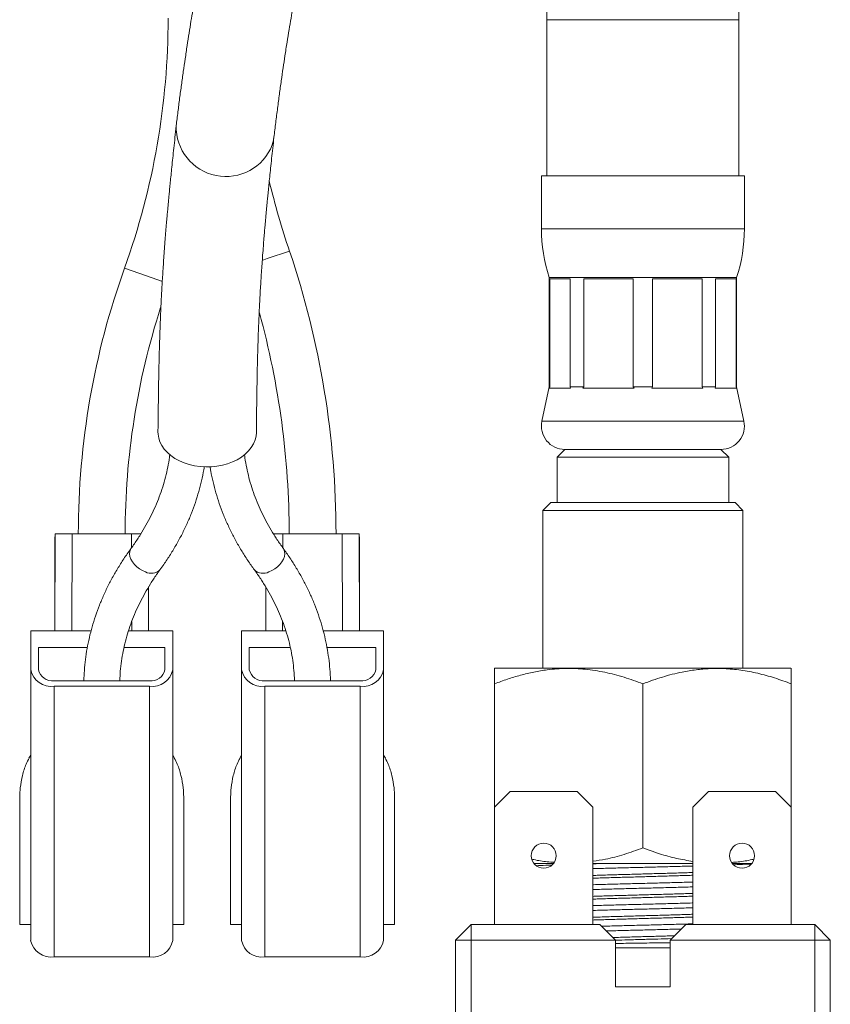
# Model space of a CAD drawing. Units: millimetres. Extents: x -267 to 527, y -416 to 619.
# Drawn here: x -267 to -215, y -123 to -60 of the extents above; entities that cross this region are included whole.
import ezdxf

# ---------------------------------------------------------------- set-up
doc = ezdxf.new("R2010")
doc.units = ezdxf.units.MM

msp = doc.modelspace()

# ---------------------------------------------------------------- linework, layer by layer
at = {"color": 7, "linetype": 'Continuous', "lineweight": 18}
for p, q in [((-233.453, -60.133), (-233.453, -70.133)), ((-233.453, -60.133), (-227.303, -60.133)), ((-227.303, -60.133), (-221.153, -60.133)), ((-221.153, -70.133), (-221.153, -60.133)), ((-233.803, -70.133), (-233.803, -73.511)), ((-233.803, -70.133), (-227.303, -70.133)), ((-227.303, -70.133), (-220.803, -70.133)), ((-220.803, -73.511), (-220.803, -70.133)), ((-233.803, -73.511), (-227.303, -73.511)), ((-227.303, -73.511), (-220.803, -73.511)), ((-249.93, -74.943), (-251.351, -75.423)), ((-251.351, -75.423), (-251.676, -75.534)), ((-259.079, -76.533), (-260.49, -76.026)), ((-258.065, -76.897), (-259.079, -76.533)), ((-233.303, -76.633), (-233.303, -83.633)), ((-233.303, -76.633), (-227.303, -76.633)), ((-231.96, -76.713), (-233.271, -76.713)), ((-233.271, -76.713), (-233.271, -83.633)), ((-231.96, -83.633), (-231.96, -76.713)), ((-227.92, -76.713), (-231.087, -76.713)), ((-231.087, -76.713), (-231.087, -83.633)), ((-227.92, -83.633), (-227.92, -76.713)), ((-227.303, -76.633), (-221.303, -76.633)), ((-223.519, -76.713), (-226.686, -76.713)), ((-226.686, -76.713), (-226.686, -83.633)), ((-223.519, -83.633), (-223.519, -76.713)), ((-221.335, -76.713), (-222.647, -76.713)), ((-222.647, -76.713), (-222.647, -83.633)), ((-221.335, -83.633), (-221.335, -76.713)), ((-221.303, -83.633), (-221.303, -76.633)), ((-233.303, -83.633), (-233.77, -85.82)), ((-233.303, -83.633), (-233.271, -83.633)), ((-233.271, -83.633), (-233.294, -83.713)), ((-231.937, -83.713), (-233.294, -83.713)), ((-231.937, -83.713), (-231.96, -83.633)), ((-231.96, -83.633), (-231.087, -83.633)), ((-231.087, -83.633), (-231.141, -83.713)), ((-227.866, -83.713), (-231.141, -83.713)), ((-227.866, -83.713), (-227.92, -83.633)), ((-227.92, -83.633), (-226.686, -83.633)), ((-226.686, -83.633), (-226.741, -83.713)), ((-223.465, -83.713), (-226.741, -83.713)), ((-223.465, -83.713), (-223.519, -83.633)), ((-223.519, -83.633), (-222.647, -83.633)), ((-222.647, -83.633), (-222.669, -83.713)), ((-221.312, -83.713), (-222.669, -83.713)), ((-221.312, -83.713), (-221.335, -83.633)), ((-221.335, -83.633), (-221.303, -83.633)), ((-220.836, -85.82), (-221.303, -83.633)), ((-233.77, -85.82), (-227.303, -85.82)), ((-227.303, -85.82), (-220.836, -85.82)), ((-232.303, -87.633), (-232.803, -88.133)), ((-232.803, -88.133), (-232.803, -91.033)), ((-232.803, -88.133), (-221.803, -88.133)), ((-232.303, -87.633), (-227.303, -87.633)), ((-232.303, -87.633), (-222.303, -87.633)), ((-227.303, -87.633), (-222.303, -87.633)), ((-221.803, -88.133), (-222.303, -87.633)), ((-221.803, -91.033), (-221.803, -88.133)), ((-233.203, -91.033), (-233.703, -91.533)), ((-233.203, -91.033), (-221.403, -91.033)), ((-220.903, -91.533), (-221.403, -91.033)), ((-233.703, -91.533), (-233.703, -101.633)), ((-220.903, -91.533), (-233.703, -91.533)), ((-220.903, -101.633), (-220.903, -91.533)), ((-264.936, -93.033), (-264.955, -99.254)), ((-264.953, -98.781), (-264.953, -93.229)), ((-263.856, -93.033), (-264.936, -93.033)), ((-263.872, -99.254), (-263.856, -93.033)), ((-260.05, -93.033), (-263.856, -93.033)), ((-259.427, -93.033), (-260.05, -93.033)), ((-260.048, -93.932), (-260.05, -93.033)), ((-250.979, -93.033), (-250.356, -93.033)), ((-250.359, -93.932), (-250.356, -93.033)), ((-250.356, -93.033), (-246.55, -93.033)), ((-246.55, -93.033), (-245.471, -93.033)), ((-246.534, -99.254), (-246.55, -93.033)), ((-245.452, -99.254), (-245.471, -93.033)), ((-245.453, -98.781), (-245.453, -93.229)), ((-258.952, -99.254), (-258.96, -96.447)), ((-258.953, -98.781), (-258.953, -96.435)), ((-251.446, -96.447), (-251.455, -99.254)), ((-251.453, -98.781), (-251.453, -96.435)), ((-260.034, -99.254), (-260.035, -98.646)), ((-250.372, -99.254), (-250.371, -98.647)), ((-266.503, -99.254), (-266.503, -101.729)), ((-262.637, -99.254), (-266.503, -99.254)), ((-257.403, -99.254), (-260.246, -99.254)), ((-257.403, -99.254), (-257.403, -101.729)), ((-253.003, -99.254), (-250.16, -99.254)), ((-253.003, -99.254), (-253.003, -101.729)), ((-247.77, -99.254), (-243.903, -99.254)), ((-243.903, -99.254), (-243.903, -101.729)), ((-266.003, -100.315), (-262.876, -100.315)), ((-266.003, -101.729), (-266.003, -100.315)), ((-260.528, -100.315), (-257.903, -100.315)), ((-257.903, -100.315), (-257.903, -101.729)), ((-252.503, -100.315), (-252.503, -101.729)), ((-249.878, -100.315), (-252.503, -100.315)), ((-244.403, -100.315), (-247.529, -100.315)), ((-244.403, -101.729), (-244.403, -100.315)), ((-266.503, -101.729), (-266.503, -119.053)), ((-257.403, -119.053), (-257.403, -101.729)), ((-253.003, -119.053), (-253.003, -101.729)), ((-243.903, -101.729), (-243.903, -119.053)), ((-236.773, -101.633), (-236.808, -101.657)), ((-236.773, -101.633), (-219.102, -101.633)), ((-219.102, -101.633), (-217.833, -101.633)), ((-217.799, -101.657), (-217.833, -101.633)), ((-258.903, -102.436), (-265.003, -102.436)), ((-251.503, -102.436), (-245.403, -102.436)), ((-236.803, -110.533), (-236.803, -102.633)), ((-227.303, -113.133), (-227.303, -102.633)), ((-217.803, -110.533), (-217.803, -102.633)), ((-258.903, -102.79), (-265.003, -102.79)), ((-265.003, -120.114), (-265.003, -102.79)), ((-258.903, -102.79), (-258.903, -120.114)), ((-251.503, -102.79), (-245.403, -102.79)), ((-251.503, -102.79), (-251.503, -120.114)), ((-245.403, -120.114), (-245.403, -102.79)), ((-266.503, -107.197), (-266.614, -107.39)), ((-266.503, -107.197), (-266.614, -107.39)), ((-257.292, -107.39), (-257.403, -107.197)), ((-253.003, -107.197), (-253.114, -107.39)), ((-243.792, -107.39), (-243.903, -107.197)), ((-235.803, -109.533), (-236.803, -110.533)), ((-231.503, -109.533), (-235.803, -109.533)), ((-230.503, -110.533), (-231.503, -109.533)), ((-224.103, -110.533), (-223.103, -109.533)), ((-223.103, -109.533), (-218.803, -109.533)), ((-218.803, -109.533), (-217.803, -110.533)), ((-236.803, -110.533), (-236.803, -118.033)), ((-230.503, -118.033), (-230.503, -110.533)), ((-224.103, -118.033), (-224.103, -110.533)), ((-217.803, -110.533), (-217.803, -118.033)), ((-236.808, -114.11), (-236.803, -114.113)), ((-234.278, -114.133), (-233.029, -114.133)), ((-230.503, -114.133), (-224.103, -114.133)), ((-221.578, -114.133), (-220.329, -114.133)), ((-217.803, -114.113), (-217.799, -114.11)), ((-266.503, -118.033), (-267.203, -118.033)), ((-256.703, -118.033), (-257.403, -118.033)), ((-253.703, -118.033), (-253.003, -118.033)), ((-243.903, -118.033), (-243.203, -118.033)), ((-239.303, -119.033), (-238.303, -118.033)), ((-238.303, -119.033), (-238.303, -118.033)), ((-238.303, -118.033), (-230.053, -118.033)), ((-229.053, -119.033), (-230.053, -118.033)), ((-224.553, -118.033), (-225.553, -119.033)), ((-224.553, -118.033), (-216.303, -118.033)), ((-216.303, -118.033), (-216.303, -119.033)), ((-216.303, -118.033), (-215.303, -119.033)), ((-238.303, -119.033), (-239.303, -119.033)), ((-239.303, -130.033), (-239.303, -119.033)), ((-238.303, -119.033), (-238.303, -130.033)), ((-229.053, -119.033), (-238.303, -119.033)), ((-229.053, -119.033), (-229.053, -122.033)), ((-225.553, -122.033), (-225.553, -119.033)), ((-216.303, -119.033), (-225.553, -119.033)), ((-216.303, -130.033), (-216.303, -119.033)), ((-215.303, -119.033), (-216.303, -119.033)), ((-215.303, -119.033), (-215.303, -130.033)), ((-225.553, -119.533), (-229.053, -119.533)), ((-265.003, -120.114), (-258.903, -120.114)), ((-245.403, -120.114), (-251.503, -120.114)), ((-229.053, -122.033), (-225.553, -122.033))]:
    msp.add_line(p, q, dxfattribs=at)
at = {"color": 7, "linetype": 'Continuous', "lineweight": 18, "flags": 128}
for points in [[(-251.038, -68.151), (-250.956, -67.838), (-250.928, -67.658)], [(-258.353, -86.507), (-258.348, -86.653), (-258.307, -86.906), (-258.225, -87.154), (-258.105, -87.393), (-257.946, -87.621), (-257.751, -87.835), (-257.524, -88.032), (-257.266, -88.21), (-256.981, -88.365), (-256.673, -88.496), (-256.346, -88.602), (-256.004, -88.68), (-255.651, -88.731), (-255.293, -88.753), (-254.934, -88.745), (-254.578, -88.709), (-254.23, -88.645), (-253.895, -88.552), (-253.576, -88.434), (-253.28, -88.29), (-253.008, -88.123), (-252.765, -87.936), (-252.553, -87.73), (-252.376, -87.509), (-252.236, -87.275), (-252.135, -87.031), (-252.074, -86.78), (-252.053, -86.543)], [(-259.153, -95.471), (-259.346, -95.386), (-259.533, -95.274), (-259.705, -95.14), (-259.858, -94.988), (-259.985, -94.825), (-260.082, -94.656), (-260.146, -94.486), (-260.173, -94.323), (-260.164, -94.172), (-260.118, -94.039), (-260.081, -93.979)], [(-251.253, -95.471), (-251.06, -95.386), (-250.874, -95.274), (-250.701, -95.14), (-250.548, -94.988), (-250.421, -94.825), (-250.324, -94.656), (-250.261, -94.486), (-250.233, -94.323), (-250.242, -94.172), (-250.288, -94.039), (-250.325, -93.979)]]:
    msp.add_lwpolyline(points, dxfattribs=at)
at = {"color": 7, "linetype": 'Continuous', "lineweight": 18}
for centre in [(-233.653, -113.633), (-220.953, -113.633)]:
    msp.add_circle(centre, 0.8, dxfattribs=at)
for centre, radius, start, end in [((372.697, -60.133), 593.85, 175.375444, 180), ((372.697, -60.133), 606.15, 176.064243, 180), ((-304.988, -60.033), 47.285, 340.23175, 0), ((-254.001, -66.991), 3.182, 178.43586, 338.61671), ((-199.285, -57.814), 53.463, 193.67582, 198.68673), ((-223.803, -73.511), 10, 180, 198.19487), ((-230.803, -73.511), 10, 341.80513, 0), ((-303.416, -93.033), 56.463, 0, 18.68673), ((-213.168, -93.033), 50.285, 160.23175, 180), ((-213.168, -93.033), 47.285, 162.17099, 180), ((-303.416, -93.033), 53.463, 0, 15.33356), ((-232.303, -86.133), 1.5, 167.94689, 270), ((-222.303, -86.133), 1.5, 270, 12.05311), ((-258.781, -94.766), 0.797, 242.20191, 314.19278), ((-251.625, -94.766), 0.797, 225.80726, 297.79809), ((-265.198, -101.475), 1.329, 191.02724, 278.44398), ((-265.128, -101.552), 0.893, 191.42175, 278.04947), ((-258.723, -101.453), 1.349, 262.33937, 348.18941), ((-258.778, -101.552), 0.893, 261.95053, 348.57825), ((-251.683, -101.453), 1.349, 191.81059, 277.66063), ((-251.628, -101.552), 0.893, 191.42175, 278.04947), ((-245.208, -101.475), 1.329, 261.55602, 348.97276), ((-245.278, -101.552), 0.893, 261.95053, 348.57825), ((-265.183, -118.777), 1.349, 191.81059, 277.66063), ((-258.708, -118.799), 1.329, 261.55602, 348.97276), ((-251.698, -118.799), 1.329, 191.02724, 278.44398), ((-245.223, -118.777), 1.349, 262.33937, 348.18941)]:
    msp.add_arc(centre, radius, start, end, dxfattribs=at)
for points, knots in [([(-239.569, -10.066), (-239.985, -10.871), (-240.799, -12.448), (-241.934, -14.768), (-242.979, -16.978), (-243.931, -19.068), (-244.796, -21.029), (-245.576, -22.859), (-246.259, -24.511), (-246.853, -25.993), (-247.368, -27.313), (-247.827, -28.522), (-248.234, -29.617), (-248.59, -30.598), (-248.874, -31.394), (-249.097, -32.027), (-249.267, -32.515), (-249.415, -32.947), (-249.542, -33.319), (-249.644, -33.62), (-249.726, -33.864), (-249.808, -34.107), (-249.909, -34.409), (-250.041, -34.809), (-250.204, -35.306), (-250.383, -35.857), (-250.573, -36.453), (-250.772, -37.082), (-250.988, -37.775), (-251.219, -38.529), (-251.456, -39.317), (-251.73, -40.243), (-252.022, -41.253), (-252.322, -42.316), (-252.585, -43.272), (-252.814, -44.125), (-253.013, -44.878), (-253.185, -45.544), (-253.333, -46.123), (-253.463, -46.643), (-253.591, -47.157), (-253.728, -47.717), (-253.88, -48.351), (-254.033, -49.001), (-254.185, -49.659), (-254.334, -50.315), (-254.489, -51.009), (-254.641, -51.709), (-254.797, -52.438), (-254.944, -53.148), (-255.081, -53.819), (-255.185, -54.344), (-255.263, -54.74), (-255.321, -55.041), (-255.376, -55.327), (-255.432, -55.62), (-255.491, -55.933), (-255.551, -56.257), (-255.613, -56.591), (-255.677, -56.945), (-255.748, -57.34), (-255.827, -57.788), (-255.918, -58.305), (-256.018, -58.891), (-256.127, -59.545), (-256.243, -60.252), (-256.363, -61.01), (-256.487, -61.813), (-256.611, -62.638), (-256.732, -63.477), (-256.851, -64.324), (-256.967, -65.186), (-257.079, -66.059), (-257.147, -66.617), (-257.182, -66.904)], [0, 0, 0, 0, 0.035812, 0.070108, 0.10275, 0.133639, 0.162708, 0.189915, 0.215238, 0.236789, 0.256757, 0.275153, 0.291953, 0.307042, 0.320408, 0.328886, 0.336493, 0.343228, 0.349093, 0.353923, 0.35737, 0.360591, 0.365354, 0.371662, 0.379515, 0.388913, 0.397922, 0.408003, 0.419154, 0.431375, 0.444598, 0.457642, 0.4769, 0.494648, 0.510888, 0.525228, 0.538145, 0.54964, 0.559713, 0.568365, 0.576931, 0.586874, 0.598194, 0.610893, 0.622046, 0.634082, 0.647002, 0.660599, 0.673353, 0.688317, 0.701311, 0.712331, 0.71907, 0.724778, 0.730268, 0.736168, 0.742478, 0.749198, 0.755909, 0.762999, 0.771064, 0.780408, 0.791027, 0.803683, 0.817768, 0.833279, 0.850208, 0.86855, 0.888294, 0.908188, 0.929312, 0.95166, 0.975225, 1, 1, 1, 1]), ([(-250.928, -67.658), (-250.89, -67.344), (-250.816, -66.734), (-250.698, -65.812), (-250.58, -64.923), (-250.462, -64.066), (-250.343, -63.245), (-250.22, -62.422), (-250.092, -61.604), (-249.962, -60.8), (-249.839, -60.064), (-249.725, -59.408), (-249.624, -58.833), (-249.535, -58.341), (-249.456, -57.91), (-249.384, -57.525), (-249.317, -57.168), (-249.253, -56.835), (-249.193, -56.524), (-249.133, -56.22), (-249.072, -55.91), (-249.004, -55.569), (-248.927, -55.188), (-248.839, -54.754), (-248.738, -54.266), (-248.623, -53.724), (-248.496, -53.127), (-248.359, -52.501), (-248.206, -51.811), (-248.044, -51.094), (-247.875, -50.367), (-247.719, -49.704), (-247.576, -49.11), (-247.447, -48.584), (-247.319, -48.066), (-247.176, -47.494), (-247.001, -46.808), (-246.792, -46.008), (-246.584, -45.227), (-246.384, -44.489), (-246.199, -43.818), (-245.997, -43.101), (-245.777, -42.335), (-245.54, -41.523), (-245.291, -40.691), (-245.037, -39.857), (-244.79, -39.064), (-244.558, -38.331), (-244.351, -37.688), (-244.171, -37.137), (-244.02, -36.678), (-243.898, -36.313), (-243.807, -36.04), (-243.731, -35.817), (-243.653, -35.587), (-243.543, -35.262), (-243.394, -34.827), (-243.203, -34.276), (-242.972, -33.618), (-242.697, -32.848), (-242.375, -31.958), (-242.008, -30.966), (-241.597, -29.876), (-241.14, -28.691), (-240.634, -27.41), (-240.077, -26.033), (-239.486, -24.615), (-238.862, -23.16), (-238.207, -21.673), (-237.494, -20.104), (-236.721, -18.451), (-235.88, -16.711), (-234.969, -14.881), (-234.319, -13.627), (-233.987, -12.986)], [0, 0, 0, 0, 0.026554, 0.0516878, 0.0753953, 0.0976736, 0.1185228, 0.1379442, 0.1590043, 0.1780899, 0.1952062, 0.2103579, 0.2230332, 0.233912, 0.2430211, 0.2512036, 0.2588736, 0.2659084, 0.2724497, 0.2784983, 0.2849657, 0.2918044, 0.2996471, 0.3084941, 0.3183454, 0.3292014, 0.3410621, 0.3537749, 0.3660236, 0.3811607, 0.3949325, 0.4073385, 0.4183786, 0.428053, 0.4363993, 0.4468825, 0.459284, 0.473603, 0.4898379, 0.5008111, 0.5125125, 0.5249412, 0.5380964, 0.5519768, 0.5665124, 0.5803097, 0.5940039, 0.6061466, 0.6167393, 0.625783, 0.6332789, 0.6392277, 0.6436301, 0.6465998, 0.6501063, 0.6548386, 0.6623527, 0.6712061, 0.681398, 0.6939649, 0.7081032, 0.7238073, 0.7409752, 0.7595534, 0.7795367, 0.8009194, 0.8237006, 0.8453526, 0.8681438, 0.8920879, 0.9172069, 0.9435326, 0.9711101, 1, 1, 1, 1]), ([(-257.186, -66.935), (-257.212, -67.181), (-257.263, -67.653), (-257.336, -68.336), (-257.402, -68.965), (-257.462, -69.54), (-257.516, -70.062), (-257.563, -70.529), (-257.604, -70.95), (-257.64, -71.32), (-257.67, -71.633), (-257.692, -71.874), (-257.709, -72.058), (-257.724, -72.22), (-257.744, -72.441), (-257.772, -72.755), (-257.809, -73.182), (-257.85, -73.673), (-257.893, -74.22), (-257.937, -74.791), (-257.979, -75.369), (-258.017, -75.926), (-258.051, -76.455), (-258.082, -76.975), (-258.111, -77.482), (-258.137, -77.976), (-258.161, -78.456), (-258.184, -78.955), (-258.206, -79.496), (-258.228, -80.084), (-258.249, -80.719), (-258.267, -81.388), (-258.285, -82.128), (-258.301, -82.901), (-258.314, -83.686), (-258.323, -84.262), (-258.329, -84.653), (-258.332, -84.878), (-258.335, -85.101), (-258.338, -85.348), (-258.342, -85.653), (-258.347, -86.048), (-258.351, -86.343), (-258.353, -86.507)], [0, 0, 0, 0, 0.046085, 0.088573, 0.127452, 0.162717, 0.194362, 0.222388, 0.246792, 0.269411, 0.287668, 0.301563, 0.311097, 0.31934, 0.329363, 0.34871, 0.372455, 0.400599, 0.429452, 0.460946, 0.491107, 0.519444, 0.545953, 0.570631, 0.596537, 0.620057, 0.64179, 0.665054, 0.690357, 0.717191, 0.745988, 0.776713, 0.806985, 0.84447, 0.878665, 0.909732, 0.919716, 0.929495, 0.939068, 0.948716, 0.961632, 0.978726, 1, 1, 1, 1]), ([(-252.053, -86.543), (-252.052, -86.396), (-252.048, -86.128), (-252.044, -85.766), (-252.041, -85.48), (-252.038, -85.251), (-252.035, -85.05), (-252.033, -84.852), (-252.028, -84.528), (-252.021, -84.063), (-252.012, -83.471), (-252, -82.861), (-251.987, -82.236), (-251.971, -81.587), (-251.952, -80.905), (-251.929, -80.225), (-251.904, -79.572), (-251.878, -78.986), (-251.852, -78.438), (-251.823, -77.886), (-251.792, -77.347), (-251.76, -76.814), (-251.727, -76.296), (-251.69, -75.752), (-251.649, -75.187), (-251.607, -74.637), (-251.567, -74.133), (-251.531, -73.699), (-251.499, -73.33), (-251.475, -73.051), (-251.457, -72.848), (-251.444, -72.706), (-251.431, -72.563), (-251.415, -72.39), (-251.394, -72.163), (-251.367, -71.877), (-251.334, -71.534), (-251.295, -71.135), (-251.25, -70.682), (-251.198, -70.175), (-251.139, -69.615), (-251.074, -69.002), (-251.002, -68.336), (-250.951, -67.875), (-250.925, -67.635)], [0, 0, 0, 0, 0.019422, 0.035402, 0.047938, 0.057211, 0.065815, 0.074591, 0.083539, 0.10905, 0.136566, 0.163111, 0.191521, 0.221798, 0.25256, 0.286654, 0.317941, 0.346417, 0.372165, 0.399064, 0.4292, 0.454392, 0.48147, 0.510433, 0.541278, 0.57315, 0.601461, 0.626287, 0.647629, 0.665486, 0.675215, 0.683475, 0.690734, 0.700774, 0.714417, 0.731666, 0.752524, 0.776994, 0.805083, 0.836794, 0.872136, 0.911114, 0.953734, 1, 1, 1, 1]), ([(-257.599, -87.972), (-257.604, -88.025), (-257.633, -88.292), (-257.721, -88.77), (-257.864, -89.405), (-258.045, -90.036), (-258.261, -90.661), (-258.512, -91.279), (-258.797, -91.89), (-259.116, -92.493), (-259.469, -93.086), (-259.794, -93.581), (-260.007, -93.876), (-260.081, -93.979)], [0, 0, 0, 0, 0.025641, 0.1286, 0.231429, 0.334086, 0.436544, 0.538782, 0.64079, 0.74257, 0.844126, 0.945472, 1, 1, 1, 1]), ([(-250.325, -93.979), (-250.396, -93.881), (-250.604, -93.592), (-250.926, -93.104), (-251.278, -92.514), (-251.597, -91.915), (-251.882, -91.307), (-252.133, -90.693), (-252.35, -90.071), (-252.532, -89.444), (-252.677, -88.812), (-252.769, -88.315), (-252.801, -88.028), (-252.809, -87.954)], [0, 0, 0, 0, 0.051726, 0.152367, 0.253122, 0.354072, 0.455234, 0.556623, 0.658247, 0.760107, 0.862194, 0.964493, 1, 1, 1, 1]), ([(-258.225, -95.337), (-258.144, -95.224), (-257.912, -94.903), (-257.554, -94.362), (-257.163, -93.712), (-256.807, -93.053), (-256.486, -92.384), (-256.199, -91.707), (-255.948, -91.023), (-255.733, -90.334), (-255.556, -89.639), (-255.441, -89.106), (-255.396, -88.804), (-255.386, -88.736)], [0, 0, 0, 0, 0.05516, 0.157493, 0.259718, 0.361785, 0.463686, 0.565419, 0.666983, 0.768383, 0.869627, 0.97073, 1, 1, 1, 1]), ([(-255.018, -88.745), (-255.004, -88.837), (-254.955, -89.162), (-254.832, -89.717), (-254.651, -90.409), (-254.433, -91.096), (-254.179, -91.777), (-253.89, -92.45), (-253.567, -93.115), (-253.209, -93.771), (-252.817, -94.417), (-252.47, -94.938), (-252.25, -95.242), (-252.181, -95.337)], [0, 0, 0, 0, 0.039597, 0.14059, 0.241674, 0.342871, 0.444201, 0.545677, 0.64731, 0.749104, 0.851062, 0.953179, 1, 1, 1, 1]), ([(-260.081, -93.979), (-260.162, -94.091), (-260.394, -94.413), (-260.752, -94.954), (-261.143, -95.603), (-261.499, -96.263), (-261.821, -96.932), (-262.107, -97.609), (-262.358, -98.293), (-262.573, -98.982), (-262.752, -99.677), (-262.895, -100.376), (-263.001, -101.078), (-263.072, -101.765), (-263.089, -102.218), (-263.097, -102.436)], [0, 0, 0, 0, 0.043563, 0.124383, 0.205117, 0.285726, 0.366205, 0.446551, 0.526763, 0.606845, 0.686805, 0.766653, 0.846404, 0.926077, 1, 1, 1, 1]), ([(-247.308, -102.436), (-247.308, -102.425), (-247.312, -102.179), (-247.342, -101.698), (-247.415, -100.995), (-247.526, -100.295), (-247.672, -99.599), (-247.855, -98.906), (-248.073, -98.22), (-248.327, -97.539), (-248.616, -96.866), (-248.939, -96.201), (-249.297, -95.545), (-249.689, -94.899), (-250.037, -94.378), (-250.256, -94.074), (-250.325, -93.979)], [0, 0, 0, 0, 0.003832, 0.083395, 0.162966, 0.242565, 0.322215, 0.401936, 0.481746, 0.561661, 0.641692, 0.721846, 0.802128, 0.882538, 0.963074, 1, 1, 1, 1]), ([(-260.797, -102.436), (-260.788, -102.232), (-260.769, -101.815), (-260.695, -101.184), (-260.587, -100.545), (-260.442, -99.91), (-260.261, -99.28), (-260.045, -98.655), (-259.794, -98.036), (-259.509, -97.425), (-259.19, -96.823), (-258.837, -96.229), (-258.512, -95.735), (-258.299, -95.44), (-258.225, -95.337)], [0, 0, 0, 0, 0.083409, 0.171072, 0.258664, 0.346144, 0.43348, 0.520645, 0.607623, 0.694406, 0.780993, 0.867391, 0.95361, 1, 1, 1, 1]), ([(-252.181, -95.337), (-252.11, -95.435), (-251.902, -95.724), (-251.58, -96.211), (-251.228, -96.802), (-250.909, -97.401), (-250.624, -98.008), (-250.373, -98.623), (-250.156, -99.245), (-249.975, -99.872), (-249.828, -100.504), (-249.717, -101.14), (-249.644, -101.779), (-249.612, -102.212), (-249.609, -102.431), (-249.609, -102.436)], [0, 0, 0, 0, 0.044133, 0.129999, 0.215963, 0.302093, 0.388405, 0.47491, 0.561615, 0.648521, 0.735622, 0.822903, 0.910341, 0.997902, 1, 1, 1, 1]), ([(-236.803, -102.633), (-236.529, -102.532), (-235.981, -102.329), (-235.142, -102.076), (-234.29, -101.873), (-233.312, -101.711), (-232.21, -101.633), (-230.976, -101.683), (-229.739, -101.879), (-228.506, -102.195), (-227.704, -102.487), (-227.303, -102.633)], [0, 0, 0, 0, 0.089101, 0.178193, 0.268238, 0.35827, 0.483891, 0.609508, 0.739747, 0.870037, 1, 1, 1, 1]), ([(-236.803, -101.663), (-236.803, -101.661), (-236.803, -101.655), (-236.803, -101.748), (-236.803, -101.948), (-236.803, -102.244), (-236.803, -102.504), (-236.803, -102.633)], [0, 0, 0, 0, 0.089877, 0.314824, 0.539821, 0.769882, 1, 1, 1, 1]), ([(-227.303, -102.633), (-226.889, -102.483), (-226.062, -102.182), (-224.923, -101.895), (-223.903, -101.727), (-223.011, -101.652), (-222.051, -101.65), (-221.029, -101.744), (-219.944, -101.949), (-218.866, -102.244), (-218.157, -102.503), (-217.803, -102.633)], [0, 0, 0, 0, 0.134204, 0.268354, 0.360523, 0.452792, 0.544936, 0.65741, 0.769909, 0.88494, 1, 1, 1, 1]), ([(-217.803, -102.633), (-217.803, -102.483), (-217.803, -102.183), (-217.803, -101.894), (-217.803, -101.729), (-217.803, -101.657), (-217.803, -101.662), (-217.803, -101.663)], [0, 0, 0, 0, 0.26841, 0.536711, 0.721051, 0.905588, 1, 1, 1, 1]), ([(-267.203, -118.033), (-267.203, -116.293), (-267.203, -114.28), (-267.203, -112.002), (-267.204, -111.223), (-267.201, -110.511), (-267.209, -109.876), (-267.172, -109.215), (-267.045, -108.514), (-266.852, -107.87), (-266.665, -107.516), (-266.598, -107.389)], [0, 0, 0, 0, 0.486083, 0.562326, 0.63616, 0.703682, 0.761218, 0.813591, 0.888279, 0.959897, 1, 1, 1, 1]), ([(-256.703, -118.033), (-256.703, -116.293), (-256.703, -114.28), (-256.703, -112.002), (-256.702, -111.223), (-256.705, -110.511), (-256.697, -109.876), (-256.734, -109.215), (-256.861, -108.514), (-257.055, -107.87), (-257.241, -107.516), (-257.308, -107.389)], [0, 0, 0, 0, 0.4860829, 0.5623256, 0.6361599, 0.7036818, 0.7612177, 0.8135909, 0.8882792, 0.9598967, 1, 1, 1, 1]), ([(-253.703, -118.033), (-253.703, -116.293), (-253.703, -114.28), (-253.703, -112.002), (-253.704, -111.223), (-253.701, -110.511), (-253.709, -109.876), (-253.672, -109.215), (-253.545, -108.514), (-253.352, -107.87), (-253.165, -107.516), (-253.098, -107.389)], [0, 0, 0, 0, 0.486083, 0.562326, 0.63616, 0.703682, 0.761218, 0.813591, 0.888279, 0.959897, 1, 1, 1, 1]), ([(-243.203, -118.033), (-243.203, -116.293), (-243.203, -114.28), (-243.203, -112.002), (-243.202, -111.223), (-243.205, -110.511), (-243.197, -109.876), (-243.234, -109.215), (-243.361, -108.514), (-243.555, -107.87), (-243.741, -107.516), (-243.808, -107.389)], [0, 0, 0, 0, 0.486083, 0.562326, 0.63616, 0.703682, 0.761218, 0.813591, 0.888279, 0.959897, 1, 1, 1, 1]), ([(-227.303, -113.133), (-227.704, -113.278), (-228.492, -113.563), (-229.563, -113.852), (-230.235, -113.949), (-230.503, -113.987)], [0, 0, 0, 0, 0.3827849, 0.7534026, 1, 1, 1, 1]), ([(-224.103, -114), (-224.454, -113.941), (-225.172, -113.82), (-226.24, -113.522), (-226.949, -113.263), (-227.303, -113.133)], [0, 0, 0, 0, 0.322617, 0.661267, 1, 1, 1, 1]), ([(-232.988, -114.056), (-233.134, -114.047), (-233.567, -114.023), (-234.039, -113.943), (-234.363, -113.866), (-234.405, -113.856)], [0, 0, 0, 0, 0.305805, 0.909625, 1, 1, 1, 1]), ([(-220.201, -113.854), (-220.24, -113.864), (-220.57, -113.949), (-221.044, -114.019), (-221.477, -114.052), (-221.614, -114.062)], [0, 0, 0, 0, 0.085259, 0.711479, 1, 1, 1, 1]), ([(-234.112, -114.276), (-234.023, -114.271), (-233.748, -114.258), (-233.394, -114.245), (-233.153, -114.237)], [0, 0, 0, 0, 0.320303, 1, 1, 1, 1]), ([(-230.503, -114.154), (-230.489, -114.154), (-230.256, -114.147), (-230.003, -114.14), (-229.766, -114.133)], [0, 0, 0, 0, 0.061218, 1, 1, 1, 1]), ([(-224.103, -114.294), (-224.117, -114.294), (-224.457, -114.304), (-225.175, -114.324), (-226.231, -114.352), (-227.303, -114.379), (-228.375, -114.405), (-229.431, -114.433), (-230.149, -114.453), (-230.489, -114.463), (-230.503, -114.463)], [0, 0, 0, 0, 0.0072762, 0.1734179, 0.3381158, 0.5, 0.6618842, 0.8265821, 0.9927238, 1, 1, 1, 1]), ([(-220.375, -114.166), (-220.502, -114.173), (-220.823, -114.188), (-221.208, -114.203), (-221.479, -114.212), (-221.483, -114.212)], [0, 0, 0, 0, 0.394391, 0.989629, 1, 1, 1, 1]), ([(-224.103, -114.708), (-224.221, -114.712), (-224.63, -114.726), (-225.384, -114.749), (-226.338, -114.777), (-227.303, -114.804), (-228.268, -114.83), (-229.222, -114.858), (-229.976, -114.881), (-230.386, -114.895), (-230.503, -114.899)], [0, 0, 0, 0, 0.059815, 0.208242, 0.355378, 0.5, 0.644622, 0.791758, 0.940185, 1, 1, 1, 1]), ([(-224.103, -114.886), (-224.221, -114.89), (-224.63, -114.903), (-225.384, -114.926), (-226.338, -114.954), (-227.303, -114.981), (-228.268, -115.008), (-229.222, -115.036), (-229.976, -115.059), (-230.386, -115.072), (-230.503, -115.076)], [0, 0, 0, 0, 0.059815, 0.208242, 0.355378, 0.5, 0.644622, 0.791758, 0.940185, 1, 1, 1, 1]), ([(-230.503, -115.491), (-230.489, -115.491), (-230.149, -115.481), (-229.431, -115.461), (-228.375, -115.433), (-227.303, -115.406), (-226.231, -115.38), (-225.175, -115.351), (-224.457, -115.332), (-224.117, -115.322), (-224.103, -115.321)], [0, 0, 0, 0, 0.007276, 0.173418, 0.338116, 0.5, 0.661884, 0.826582, 0.992724, 1, 1, 1, 1]), ([(-224.103, -115.631), (-224.117, -115.631), (-224.457, -115.641), (-225.175, -115.661), (-226.231, -115.689), (-227.303, -115.716), (-228.375, -115.742), (-229.431, -115.77), (-230.149, -115.79), (-230.489, -115.8), (-230.503, -115.8)], [0, 0, 0, 0, 0.007276, 0.173418, 0.338116, 0.5, 0.661884, 0.826582, 0.992724, 1, 1, 1, 1]), ([(-224.103, -116.045), (-224.221, -116.049), (-224.63, -116.063), (-225.384, -116.086), (-226.338, -116.114), (-227.303, -116.141), (-228.268, -116.167), (-229.222, -116.195), (-229.976, -116.218), (-230.386, -116.232), (-230.503, -116.236)], [0, 0, 0, 0, 0.059815, 0.208242, 0.355378, 0.5, 0.644622, 0.791758, 0.940185, 1, 1, 1, 1]), ([(-224.103, -116.223), (-224.221, -116.227), (-224.63, -116.24), (-225.384, -116.263), (-226.338, -116.291), (-227.303, -116.318), (-228.268, -116.345), (-229.222, -116.373), (-229.976, -116.396), (-230.386, -116.409), (-230.503, -116.413)], [0, 0, 0, 0, 0.059815, 0.208242, 0.355378, 0.5, 0.644622, 0.791758, 0.940185, 1, 1, 1, 1]), ([(-230.503, -116.828), (-230.489, -116.828), (-230.149, -116.818), (-229.431, -116.798), (-228.375, -116.77), (-227.303, -116.743), (-226.231, -116.717), (-225.175, -116.688), (-224.457, -116.669), (-224.117, -116.659), (-224.103, -116.658)], [0, 0, 0, 0, 0.007276, 0.173418, 0.338116, 0.5, 0.661884, 0.826582, 0.992724, 1, 1, 1, 1]), ([(-224.103, -116.968), (-224.117, -116.968), (-224.457, -116.978), (-225.175, -116.998), (-226.231, -117.026), (-227.303, -117.053), (-228.375, -117.079), (-229.431, -117.107), (-230.149, -117.127), (-230.489, -117.137), (-230.503, -117.137)], [0, 0, 0, 0, 0.007276, 0.173418, 0.338116, 0.5, 0.661884, 0.826582, 0.992724, 1, 1, 1, 1]), ([(-224.103, -117.382), (-224.221, -117.386), (-224.63, -117.4), (-225.384, -117.423), (-226.338, -117.451), (-227.303, -117.478), (-228.268, -117.504), (-229.222, -117.532), (-229.976, -117.555), (-230.386, -117.569), (-230.503, -117.573)], [0, 0, 0, 0, 0.059815, 0.208242, 0.355378, 0.5, 0.644622, 0.791758, 0.940185, 1, 1, 1, 1]), ([(-224.103, -117.56), (-224.221, -117.564), (-224.63, -117.577), (-225.384, -117.6), (-226.338, -117.628), (-227.303, -117.655), (-228.268, -117.682), (-229.222, -117.71), (-229.976, -117.733), (-230.386, -117.746), (-230.503, -117.75)], [0, 0, 0, 0, 0.0598151, 0.2082417, 0.3553781, 0.5, 0.6446219, 0.7917583, 0.9401849, 1, 1, 1, 1]), ([(-229.937, -118.149), (-229.768, -118.144), (-229.259, -118.13), (-228.372, -118.107), (-227.304, -118.08), (-226.231, -118.054), (-225.175, -118.025), (-224.457, -118.006), (-224.117, -117.996), (-224.103, -117.995)], [0, 0, 0, 0, 0.0903665, 0.2716125, 0.4497622, 0.6279118, 0.8091578, 0.9919927, 1, 1, 1, 1]), ([(-224.845, -118.325), (-224.956, -118.329), (-225.408, -118.341), (-226.234, -118.363), (-227.303, -118.39), (-228.371, -118.416), (-229.156, -118.437), (-229.566, -118.448), (-229.636, -118.45)], [0, 0, 0, 0, 0.0726057, 0.2949628, 0.5135212, 0.7320797, 0.9544368, 1, 1, 1, 1]), ([(-225.276, -118.756), (-225.314, -118.758), (-225.659, -118.768), (-226.341, -118.788), (-227.303, -118.815), (-228.265, -118.841), (-228.909, -118.86), (-229.217, -118.869), (-229.217, -118.869)], [0, 0, 0, 0, 0.030163, 0.27465, 0.51496, 0.75527, 0.999758, 1, 1, 1, 1]), ([(-225.459, -118.939), (-225.754, -118.948), (-226.36, -118.966), (-227.303, -118.992), (-228.214, -119.017), (-228.79, -119.034), (-229.054, -119.042)], [0, 0, 0, 0, 0.2491124, 0.5130078, 0.7769031, 1, 1, 1, 1]), ([(-225.553, -119.201), (-225.77, -119.204), (-226.211, -119.211), (-226.885, -119.22), (-227.559, -119.229), (-228.223, -119.239), (-228.721, -119.246), (-228.993, -119.25), (-229.053, -119.251)], [0, 0, 0, 0, 0.1872176, 0.379949, 0.5726763, 0.7596503, 0.9466243, 1, 1, 1, 1])]:
    msp.add_open_spline(points, degree=3, knots=knots, dxfattribs=at)

doc.saveas('drawing.dxf')
